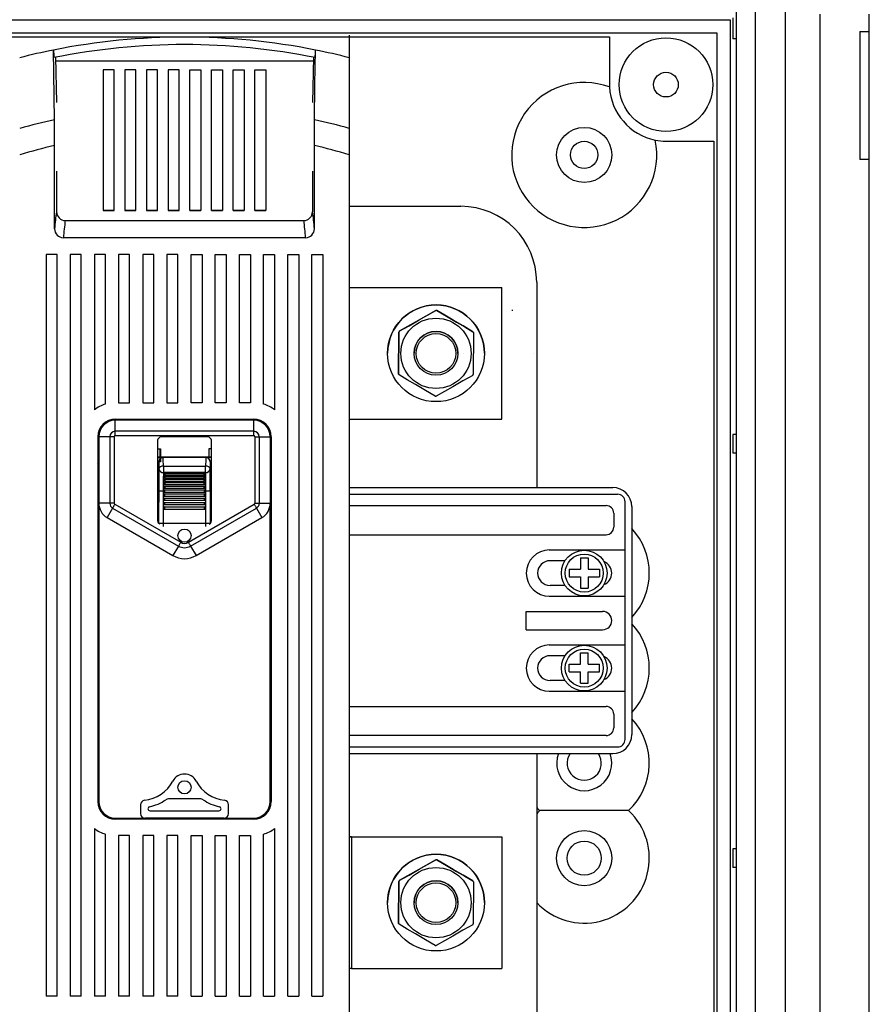
# Model space of a CAD drawing. Extents: x 130 to 369, y 148 to 288.
# Drawn here: x 235 to 280, y 206 to 257 of the extents above; entities that cross this region are included whole.
import ezdxf

# ---------------------------------------------------------------- set-up
doc = ezdxf.new("R2010")
doc.units = 0
doc.header["$MEASUREMENT"] = 0
doc.layers.get('0').update_dxf_attribs({"linetype": 'CONTINUOUS'})

# ---------------------------------------------------------------- blocks, each defined once
blk = doc.blocks.new('alçat')
for p, q in [((143.053, 97.474), (143.053, 3.526)), ((144.053, 97.474), (144.053, 3.526)), ((145.633, 97.614), (145.633, 3.386)), ((147.459, 6.1), (147.459, 94.9)), ((150.053, 94), (150.053, 94.9)), ((142.753, 94.6), (7.353, 94.6)), ((142.753, 7.448), (142.753, 94.6)), ((142.875, 94.722), (142.875, 93.613)), ((142.053, 93.9), (8.053, 93.9)), ((142.053, 7.1), (142.053, 93.9)), ((149.553, 94), (150.053, 94)), ((149.553, 94), (149.553, 87.26)), ((150.053, 87.26), (150.053, 94)), ((13.729, 93.715), (136.377, 93.715)), ((136.377, 93.715), (136.377, 91.2)), ((143.053, 93.613), (142.875, 93.613)), ((139.353, 88.224), (141.868, 88.224)), ((141.868, 88.224), (141.868, 12.776)), ((150.053, 87.26), (149.553, 87.26)), ((150.053, 13.74), (150.053, 87.26)), ((122.694, 84.8), (128.553, 84.8)), ((132.553, 80.8), (132.553, 70)), ((142.875, 72.787), (142.875, 71.813)), ((143.053, 72.787), (142.875, 72.787)), ((143.053, 71.813), (142.875, 71.813)), ((122.694, 70), (136.553, 70)), ((122.694, 69.65), (136.803, 69.65)), ((122.694, 69.05), (136.203, 69.05)), ((137.203, 56.75), (137.203, 69.25)), ((137.553, 69), (137.553, 57)), ((136.603, 68.65), (136.603, 67.92)), ((122.694, 67.52), (136.203, 67.52)), ((133.203, 66.72), (137.203, 66.72)), ((134.045, 66.15), (133.253, 66.15)), ((134.045, 64.85), (133.253, 64.85)), ((133.203, 64.28), (137.203, 64.28)), ((132.003, 63.48), (136.023, 63.48)), ((132.003, 62.52), (132.003, 63.48)), ((132.003, 62.52), (136.023, 62.52)), ((133.203, 61.72), (137.203, 61.72)), ((134.045, 61.15), (133.253, 61.15)), ((134.045, 59.85), (133.253, 59.85)), ((133.203, 59.28), (137.203, 59.28)), ((122.694, 58.48), (136.203, 58.48)), ((136.603, 58.08), (136.603, 57.35)), ((136.203, 56.95), (122.694, 56.95)), ((122.694, 56.35), (136.803, 56.35)), ((122.694, 56), (136.553, 56)), ((132.553, 56), (132.553, 53.162)), ((132.553, 53.162), (132.553, 52.838)), ((137.391, 53), (132.716, 53)), ((132.553, 52.838), (132.553, 48.162)), ((142.875, 50.987), (142.875, 50.013)), ((143.053, 50.987), (142.875, 50.987)), ((143.053, 50.013), (142.875, 50.013)), ((132.553, 48.162), (132.553, 20.2))]:
    blk.add_line(p, q)
at = {"linetype": 'Continuous'}
for p, q in [((122.694, 93.8), (122.694, 92.616)), ((107.181, 89.356), (107.137, 93.021)), ((107.242, 92.637), (107.289, 90.264)), ((120.798, 92.438), (107.246, 92.438)), ((120.802, 92.637), (120.755, 90.264)), ((122.694, 92.616), (122.694, 88.892)), ((109.744, 91.976), (109.744, 84.576)), ((110.322, 91.976), (109.744, 91.976)), ((110.322, 84.576), (110.322, 91.976)), ((110.884, 91.976), (110.884, 84.576)), ((111.462, 91.976), (110.884, 91.976)), ((111.462, 84.576), (111.462, 91.976)), ((112.023, 91.976), (112.023, 84.576)), ((112.601, 91.976), (112.023, 91.976)), ((112.601, 84.576), (112.601, 91.976)), ((113.163, 91.976), (113.163, 84.576)), ((113.741, 91.976), (113.163, 91.976)), ((113.741, 84.576), (113.741, 91.976)), ((114.303, 84.576), (114.303, 91.976)), ((114.303, 91.976), (114.881, 91.976)), ((114.881, 91.976), (114.881, 84.576)), ((115.443, 84.576), (115.443, 91.976)), ((115.443, 91.976), (116.021, 91.976)), ((116.021, 91.976), (116.021, 84.576)), ((116.582, 84.576), (116.582, 91.976)), ((116.582, 91.976), (117.16, 91.976)), ((117.16, 91.976), (117.16, 84.576)), ((117.722, 84.576), (117.722, 91.976)), ((117.722, 91.976), (118.3, 91.976)), ((118.3, 91.976), (118.3, 84.576)), ((122.694, 88.892), (122.694, 87.511)), ((107.188, 83.619), (107.188, 87.999)), ((120.856, 83.619), (120.856, 87.999)), ((122.694, 87.511), (122.694, 42.374)), ((107.289, 86.649), (107.288, 84.514)), ((120.755, 86.649), (120.755, 84.514)), ((109.744, 84.576), (110.322, 84.576)), ((110.322, 84.576), (109.744, 84.576)), ((110.884, 84.576), (111.462, 84.576)), ((111.462, 84.576), (110.884, 84.576)), ((112.023, 84.576), (112.601, 84.576)), ((112.601, 84.576), (112.023, 84.576)), ((113.163, 84.576), (113.741, 84.576)), ((113.741, 84.576), (113.163, 84.576)), ((114.881, 84.576), (114.303, 84.576)), ((114.303, 84.576), (114.881, 84.576)), ((116.021, 84.576), (115.443, 84.576)), ((115.443, 84.576), (116.021, 84.576)), ((117.16, 84.576), (116.582, 84.576)), ((116.582, 84.576), (117.16, 84.576)), ((118.3, 84.576), (117.722, 84.576)), ((117.722, 84.576), (118.3, 84.576)), ((107.75, 84.05), (120.294, 84.05)), ((120.395, 83.148), (107.649, 83.148)), ((106.738, 82.269), (106.738, 43.245)), ((107.316, 82.269), (106.738, 82.269)), ((107.316, 43.245), (107.316, 82.269)), ((108.009, 82.269), (108.009, 43.245)), ((108.588, 82.269), (108.009, 82.269)), ((108.588, 43.245), (108.588, 82.269)), ((109.281, 82.269), (109.281, 74.088)), ((109.859, 82.269), (109.281, 82.269)), ((109.859, 74.387), (109.859, 82.269)), ((110.553, 82.269), (110.553, 74.464)), ((111.131, 82.269), (110.553, 82.269)), ((111.131, 74.464), (111.131, 82.269)), ((111.825, 82.269), (111.825, 74.464)), ((112.403, 82.269), (111.825, 82.269)), ((112.403, 74.464), (112.403, 82.269)), ((113.097, 82.269), (113.097, 74.464)), ((113.675, 82.269), (113.097, 82.269)), ((113.675, 74.464), (113.675, 82.269)), ((114.369, 74.464), (114.369, 82.269)), ((114.369, 82.269), (114.947, 82.269)), ((114.947, 82.269), (114.947, 74.464)), ((115.641, 74.464), (115.641, 82.269)), ((115.641, 82.269), (116.219, 82.269)), ((116.219, 82.269), (116.219, 74.464)), ((116.913, 74.464), (116.913, 82.269)), ((116.913, 82.269), (117.491, 82.269)), ((117.491, 82.269), (117.491, 74.464)), ((118.184, 74.387), (118.184, 82.269)), ((118.184, 82.269), (118.763, 82.269)), ((118.763, 82.269), (118.763, 74.088)), ((119.456, 43.245), (119.456, 82.269)), ((119.456, 82.269), (120.034, 82.269)), ((120.034, 82.269), (120.034, 43.245)), ((120.728, 43.245), (120.728, 82.269)), ((120.728, 82.269), (121.306, 82.269)), ((121.306, 82.269), (121.306, 43.245)), ((122.694, 80.532), (130.723, 80.532)), ((122.694, 80.532), (130.723, 80.532)), ((130.723, 73.594), (130.723, 80.532)), ((130.723, 80.532), (130.723, 80.532)), ((127.24, 79.317), (127.24, 79.317)), ((127.292, 79.317), (127.292, 79.317)), ((131.24, 79.317), (131.24, 79.317)), ((131.292, 79.317), (131.292, 79.317)), ((125.294, 78.178), (125.294, 78.177)), ((125.321, 78.223), (125.321, 78.223)), ((129.2, 78.202), (129.2, 78.202)), ((129.226, 78.156), (129.226, 78.156)), ((124.71, 77.063), (124.71, 77.063)), ((126.098, 77.062), (126.098, 77.061)), ((128.41, 77.061), (128.41, 77.062)), ((128.71, 77.063), (128.71, 77.063)), ((129.798, 77.063), (129.798, 77.063)), ((132.41, 77.061), (132.41, 77.062)), ((125.283, 75.968), (125.283, 75.969)), ((110.553, 74.464), (111.131, 74.464)), ((111.825, 74.464), (112.403, 74.464)), ((113.097, 74.464), (113.675, 74.464)), ((114.947, 74.464), (114.369, 74.464)), ((116.219, 74.464), (115.641, 74.464)), ((117.491, 74.464), (116.913, 74.464)), ((110.38, 73.597), (117.664, 73.597)), ((122.694, 73.594), (130.723, 73.594)), ((117.664, 73.539), (110.38, 73.539)), ((110.38, 72.959), (110.38, 73.539)), ((117.664, 72.959), (117.664, 73.539)), ((109.455, 72.672), (109.455, 53.478)), ((109.513, 72.672), (109.513, 69.17)), ((110.092, 72.672), (109.513, 72.672)), ((110.092, 72.672), (110.092, 69.17)), ((110.322, 72.672), (110.322, 69.17)), ((117.664, 72.959), (110.38, 72.959)), ((110.38, 72.73), (110.38, 72.959)), ((117.664, 72.73), (110.38, 72.73)), ((115.213, 72.672), (112.831, 72.672)), ((117.664, 72.73), (117.664, 72.959)), ((117.722, 72.672), (117.722, 69.17)), ((117.952, 72.672), (117.952, 69.17)), ((117.952, 72.672), (118.531, 72.672)), ((118.531, 72.672), (118.531, 69.17)), ((118.589, 72.672), (118.589, 53.478)), ((109.455, 72.036), (109.513, 72.036)), ((112.606, 72.388), (112.606, 68.331)), ((112.606, 72.036), (112.75, 72.036)), ((112.733, 71.59), (112.733, 72.036)), ((112.75, 72.036), (112.75, 71.346)), ((115.294, 72.036), (115.294, 71.59)), ((115.438, 72.036), (115.294, 72.036)), ((115.311, 71.59), (115.311, 72.036)), ((115.438, 68.331), (115.438, 72.388)), ((118.589, 72.036), (118.531, 72.036)), ((115.438, 71.59), (112.606, 71.59)), ((112.606, 71.584), (112.895, 71.584)), ((112.895, 71.584), (112.903, 71.576)), ((112.903, 71.576), (112.901, 71.576)), ((115.141, 71.576), (112.903, 71.576)), ((115.141, 71.576), (115.149, 71.584)), ((115.143, 71.576), (115.141, 71.576)), ((115.438, 71.584), (115.149, 71.584)), ((109.513, 71.218), (109.455, 71.284)), ((109.455, 71.059), (109.513, 71.059)), ((112.75, 71.346), (112.606, 71.346)), ((112.664, 71.353), (112.664, 69.231)), ((112.671, 71.346), (112.664, 71.353)), ((112.91, 71.13), (112.91, 70.786)), ((112.91, 71.13), (115.134, 71.13)), ((115.134, 70.786), (115.134, 71.13)), ((115.38, 71.353), (115.373, 71.346)), ((115.38, 71.353), (115.38, 69.231)), ((118.589, 71.059), (118.531, 71.059)), ((115.134, 70.786), (112.91, 70.786)), ((112.947, 70.665), (112.947, 70.738)), ((112.947, 70.738), (115.097, 70.738)), ((112.947, 70.516), (112.947, 70.602)), ((112.947, 70.602), (115.097, 70.602)), ((112.971, 70.51), (115.073, 70.51)), ((112.978, 70.654), (115.066, 70.654)), ((115.097, 70.738), (115.097, 70.665)), ((115.097, 70.602), (115.097, 70.516)), ((112.947, 70.346), (112.947, 70.443)), ((112.947, 70.443), (115.097, 70.443)), ((112.947, 70.159), (112.947, 70.265)), ((112.947, 70.265), (115.097, 70.265)), ((112.947, 69.962), (112.947, 70.073)), ((112.947, 70.073), (115.097, 70.073)), ((112.947, 69.962), (115.097, 69.962)), ((112.953, 70.159), (115.091, 70.159)), ((112.962, 70.343), (115.081, 70.343)), ((115.097, 70.443), (115.097, 70.346)), ((115.097, 70.265), (115.097, 70.159)), ((115.097, 70.073), (115.097, 69.962)), ((112.668, 68.132), (112.668, 69.818)), ((112.947, 69.818), (112.899, 69.818)), ((112.899, 69.818), (112.899, 68.132)), ((112.947, 69.818), (112.947, 69.874)), ((112.947, 69.874), (115.097, 69.874)), ((112.947, 69.818), (112.993, 69.818)), ((112.947, 69.761), (112.947, 69.818)), ((112.947, 69.761), (115.097, 69.761)), ((112.947, 69.553), (112.947, 69.666)), ((112.947, 69.666), (115.097, 69.666)), ((112.947, 69.553), (115.097, 69.553)), ((112.947, 69.333), (112.947, 69.446)), ((112.947, 69.446), (115.097, 69.446)), ((115.097, 69.818), (115.051, 69.818)), ((115.097, 69.874), (115.097, 69.818)), ((115.097, 69.818), (115.145, 69.818)), ((115.097, 69.818), (115.097, 69.761)), ((115.097, 69.666), (115.097, 69.553)), ((115.097, 69.446), (115.097, 69.333)), ((115.145, 68.132), (115.145, 69.818)), ((115.376, 69.818), (115.376, 68.132)), ((109.513, 69.17), (109.513, 53.478)), ((110.092, 69.17), (109.513, 69.17)), ((110.236, 68.92), (109.946, 68.419)), ((110.236, 68.92), (113.705, 66.919)), ((110.351, 69.12), (113.82, 67.118)), ((112.664, 69.231), (112.606, 69.231)), ((112.658, 68.125), (112.658, 69.231)), ((112.947, 69.333), (115.097, 69.333)), ((112.947, 69.102), (112.947, 69.215)), ((112.947, 69.215), (115.097, 69.215)), ((112.947, 69.102), (115.097, 69.102)), ((112.947, 68.871), (112.947, 68.984)), ((112.947, 68.984), (115.097, 68.984)), ((114.224, 67.118), (117.693, 69.12)), ((114.339, 66.919), (117.808, 68.92)), ((115.097, 69.215), (115.097, 69.102)), ((115.097, 68.984), (115.097, 68.871)), ((115.38, 69.231), (115.438, 69.231)), ((115.386, 68.125), (115.386, 69.231)), ((117.808, 68.92), (118.098, 68.419)), ((117.952, 69.17), (118.531, 69.17)), ((118.531, 53.478), (118.531, 69.17)), ((109.946, 68.419), (113.415, 66.417)), ((112.947, 68.871), (115.097, 68.871)), ((114.629, 66.417), (118.098, 68.419)), ((112.659, 68.123), (112.668, 68.132)), ((112.669, 68.113), (112.668, 68.132)), ((112.899, 68.132), (112.899, 67.947)), ((112.899, 68.132), (115.145, 68.132)), ((115.145, 67.947), (115.145, 68.132)), ((115.376, 68.132), (115.375, 68.113)), ((115.376, 68.132), (115.385, 68.123)), ((113.705, 66.919), (113.415, 66.417)), ((114.339, 66.919), (114.629, 66.417)), ((134.853, 66.3), (134.853, 65.7)), ((134.853, 66.3), (135.253, 66.3)), ((135.253, 66.3), (135.253, 65.7)), ((134.253, 65.7), (134.853, 65.7)), ((134.253, 65.7), (134.253, 65.3)), ((134.253, 65.3), (134.853, 65.3)), ((134.853, 65.3), (134.853, 64.7)), ((135.253, 65.7), (135.853, 65.7)), ((135.253, 65.3), (135.253, 64.7)), ((135.253, 65.3), (135.853, 65.3)), ((135.853, 65.7), (135.853, 65.3)), ((134.853, 64.7), (135.253, 64.7)), ((134.853, 61.3), (135.253, 61.3)), ((134.853, 60.7), (134.853, 61.3)), ((135.253, 60.7), (135.253, 61.3)), ((134.253, 60.7), (134.853, 60.7)), ((134.253, 60.3), (134.253, 60.7)), ((135.253, 60.7), (135.853, 60.7)), ((135.853, 60.3), (135.853, 60.7)), ((134.253, 60.3), (134.853, 60.3)), ((134.853, 59.7), (134.853, 60.3)), ((135.253, 59.7), (135.253, 60.3)), ((135.253, 60.3), (135.853, 60.3)), ((134.853, 59.7), (135.253, 59.7)), ((114.873, 53.615), (113.171, 53.615)), ((111.709, 53.318), (111.709, 52.842)), ((112.208, 52.994), (115.836, 52.994)), ((116.334, 52.842), (116.334, 53.318)), ((110.38, 52.611), (117.664, 52.611)), ((117.664, 52.553), (110.38, 52.553)), ((112.023, 52.611), (111.942, 52.611)), ((116.021, 52.611), (112.023, 52.611)), ((116.102, 52.611), (116.021, 52.611)), ((109.281, 52.062), (109.281, 43.245)), ((118.763, 52.062), (118.763, 43.245)), ((109.859, 43.245), (109.859, 51.763)), ((110.553, 51.686), (110.553, 43.245)), ((111.131, 51.686), (110.553, 51.686)), ((111.131, 43.245), (111.131, 51.686)), ((111.825, 51.686), (111.825, 43.245)), ((112.403, 51.686), (111.825, 51.686)), ((112.403, 43.245), (112.403, 51.686)), ((113.097, 51.686), (113.097, 43.245)), ((113.675, 51.686), (113.097, 51.686)), ((113.675, 43.245), (113.675, 51.686)), ((114.369, 43.245), (114.369, 51.686)), ((114.369, 51.686), (114.947, 51.686)), ((114.947, 51.686), (114.947, 43.245)), ((115.641, 43.245), (115.641, 51.686)), ((115.641, 51.686), (116.219, 51.686)), ((116.219, 51.686), (116.219, 43.245)), ((116.913, 43.245), (116.913, 51.686)), ((116.913, 51.686), (117.491, 51.686)), ((117.491, 51.686), (117.491, 43.245)), ((118.184, 43.245), (118.184, 51.763)), ((122.694, 51.627), (122.694, 51.628)), ((122.694, 51.628), (122.809, 51.628)), ((122.809, 51.628), (122.809, 44.69)), ((122.809, 51.628), (122.809, 51.628)), ((122.809, 51.628), (130.723, 51.628)), ((122.809, 51.628), (130.723, 51.628)), ((130.723, 51.628), (130.723, 44.69)), ((130.723, 51.628), (130.723, 51.628)), ((127.24, 50.413), (127.24, 50.413)), ((127.292, 50.413), (127.292, 50.413)), ((125.294, 49.274), (125.294, 49.273)), ((125.321, 49.319), (125.321, 49.319)), ((129.2, 49.298), (129.2, 49.298)), ((129.226, 49.252), (129.226, 49.252)), ((124.71, 48.159), (124.71, 48.159)), ((126.098, 48.158), (126.098, 48.157)), ((128.41, 48.157), (128.41, 48.158)), ((129.798, 48.159), (129.798, 48.159)), ((125.283, 47.064), (125.283, 47.065)), ((122.809, 44.69), (130.723, 44.69)), ((107.316, 43.245), (106.738, 43.245)), ((108.588, 43.245), (108.009, 43.245)), ((109.859, 43.245), (109.281, 43.245)), ((111.131, 43.245), (110.553, 43.245)), ((112.403, 43.245), (111.825, 43.245)), ((113.675, 43.245), (113.097, 43.245)), ((114.369, 43.245), (114.947, 43.245)), ((115.641, 43.245), (116.219, 43.245)), ((116.913, 43.245), (117.491, 43.245)), ((118.184, 43.245), (118.763, 43.245)), ((119.456, 43.245), (120.034, 43.245)), ((120.728, 43.245), (121.306, 43.245))]:
    blk.add_line(p, q, dxfattribs=at)
for points in [[(120.863, 89.356), (120.885, 91.195), (120.907, 93.021)], [(107.188, 87.999), (107.187, 88.398), (107.186, 88.796), (107.184, 89.083), (107.181, 89.356)], [(120.856, 87.999), (120.856, 88.312), (120.857, 88.625), (120.86, 88.999), (120.863, 89.356)], [(125.321, 78.223), (125.835, 78.515), (126.371, 78.821), (126.806, 79.07), (127.24, 79.317)], [(127.24, 79.317), (126.726, 79.024), (126.19, 78.718), (125.755, 78.47), (125.321, 78.223)], [(127.292, 79.317), (127.803, 79.018), (128.336, 78.706), (128.769, 78.454), (129.2, 78.202)], [(129.2, 78.202), (128.689, 78.501), (128.156, 78.812), (127.723, 79.065), (127.292, 79.317)], [(125.294, 78.178), (125.293, 77.931), (125.29, 77.363), (125.287, 76.772), (125.285, 76.369), (125.283, 75.969)], [(125.283, 75.968), (125.285, 76.365), (125.287, 76.772), (125.29, 77.347), (125.293, 77.931), (125.294, 78.177)], [(129.226, 78.156), (129.224, 77.91), (129.221, 77.341), (129.218, 76.751), (129.216, 76.347), (129.214, 75.947)], [(127.216, 74.808), (126.705, 75.106), (126.172, 75.418), (125.739, 75.671), (125.309, 75.923)], [(129.187, 75.902), (128.674, 75.609), (128.137, 75.303), (127.702, 75.055), (127.268, 74.807)], [(110.322, 72.672), (110.292, 72.672), (110.262, 72.672), (110.232, 72.672), (110.203, 72.672), (110.174, 72.672), (110.146, 72.672), (110.119, 72.672), (110.092, 72.672)], [(117.722, 72.672), (117.752, 72.672), (117.782, 72.672), (117.812, 72.672), (117.841, 72.672), (117.87, 72.672), (117.898, 72.672), (117.925, 72.672), (117.952, 72.672)], [(118.531, 71.159), (118.569, 71.174), (118.589, 71.182)], [(112.947, 70.738), (112.967, 70.717), (112.981, 70.698), (112.989, 70.683), (112.992, 70.672), (112.992, 70.663), (112.991, 70.66), (112.985, 70.655), (112.973, 70.654), (112.953, 70.662), (112.947, 70.665)], [(112.947, 70.602), (112.967, 70.583), (112.981, 70.564), (112.989, 70.548), (112.992, 70.536), (112.992, 70.525), (112.991, 70.522), (112.985, 70.513), (112.973, 70.51), (112.953, 70.513), (112.947, 70.516)], [(115.097, 70.665), (115.077, 70.656), (115.063, 70.654), (115.055, 70.657), (115.051, 70.663), (115.052, 70.672), (115.052, 70.676), (115.059, 70.691), (115.071, 70.709), (115.091, 70.732), (115.097, 70.738)], [(115.097, 70.516), (115.077, 70.51), (115.063, 70.511), (115.055, 70.517), (115.051, 70.525), (115.052, 70.537), (115.052, 70.541), (115.059, 70.557), (115.071, 70.575), (115.091, 70.597), (115.097, 70.602)], [(112.947, 70.443), (112.967, 70.426), (112.981, 70.408), (112.989, 70.392), (112.992, 70.378), (112.992, 70.366), (112.991, 70.362), (112.985, 70.351), (112.973, 70.344), (112.953, 70.344), (112.947, 70.346)], [(112.947, 70.265), (112.967, 70.25), (112.981, 70.233), (112.989, 70.217), (112.992, 70.203), (112.992, 70.19), (112.991, 70.186), (112.985, 70.173), (112.973, 70.163), (112.953, 70.159), (112.947, 70.159)], [(112.947, 70.073), (112.967, 70.062), (112.981, 70.046), (112.989, 70.031), (112.992, 70.017), (112.992, 70.003), (112.991, 69.998), (112.985, 69.984), (112.973, 69.971), (112.953, 69.963), (112.947, 69.962)], [(115.097, 70.346), (115.077, 70.343), (115.063, 70.348), (115.055, 70.356), (115.051, 70.366), (115.052, 70.379), (115.052, 70.383), (115.059, 70.4), (115.071, 70.419), (115.091, 70.439), (115.097, 70.443)], [(115.097, 70.159), (115.077, 70.16), (115.063, 70.168), (115.055, 70.179), (115.051, 70.19), (115.052, 70.204), (115.052, 70.209), (115.059, 70.226), (115.071, 70.244), (115.091, 70.261), (115.097, 70.265)], [(115.097, 69.962), (115.077, 69.967), (115.063, 69.978), (115.055, 69.991), (115.051, 70.003), (115.052, 70.018), (115.052, 70.023), (115.059, 70.039), (115.071, 70.056), (115.091, 70.071), (115.097, 70.073)], [(112.899, 69.818), (112.855, 69.818), (112.812, 69.818), (112.772, 69.818), (112.737, 69.818), (112.709, 69.818), (112.687, 69.818), (112.673, 69.818), (112.668, 69.818)], [(115.376, 69.818), (115.371, 69.818), (115.357, 69.818), (115.335, 69.818), (115.307, 69.818), (115.272, 69.818), (115.232, 69.818), (115.189, 69.818), (115.145, 69.818)], [(110.322, 69.17), (110.292, 69.17), (110.262, 69.17), (110.232, 69.17), (110.203, 69.17), (110.174, 69.17), (110.146, 69.17), (110.119, 69.17), (110.092, 69.17)], [(110.351, 69.12), (110.336, 69.094), (110.321, 69.068), (110.306, 69.042), (110.291, 69.017), (110.277, 68.992), (110.263, 68.967), (110.249, 68.943), (110.236, 68.92)], [(117.693, 69.12), (117.708, 69.094), (117.723, 69.068), (117.738, 69.042), (117.753, 69.017), (117.767, 68.992), (117.781, 68.967), (117.795, 68.943), (117.808, 68.92)], [(117.722, 69.17), (117.752, 69.17), (117.782, 69.17), (117.812, 69.17), (117.841, 69.17), (117.87, 69.17), (117.898, 69.17), (117.925, 69.17), (117.952, 69.17)], [(112.668, 68.132), (112.673, 68.132), (112.687, 68.132), (112.709, 68.132), (112.737, 68.132), (112.772, 68.132), (112.812, 68.132), (112.855, 68.132), (112.899, 68.132)], [(115.145, 68.132), (115.189, 68.132), (115.232, 68.132), (115.272, 68.132), (115.307, 68.132), (115.335, 68.132), (115.357, 68.132), (115.371, 68.132), (115.376, 68.132)], [(113.82, 67.118), (113.805, 67.092), (113.79, 67.066), (113.775, 67.04), (113.76, 67.015), (113.746, 66.99), (113.732, 66.966), (113.718, 66.942), (113.705, 66.919)], [(114.224, 67.118), (114.239, 67.092), (114.254, 67.066), (114.269, 67.04), (114.284, 67.015), (114.298, 66.99), (114.312, 66.966), (114.326, 66.942), (114.339, 66.919)], [(113.171, 53.615), (113.102, 53.604), (113.038, 53.573)], [(115.006, 53.573), (114.942, 53.604), (114.873, 53.615)], [(125.321, 49.319), (125.835, 49.612), (126.371, 49.917), (126.806, 50.166), (127.24, 50.413)], [(127.24, 50.413), (126.726, 50.12), (126.19, 49.814), (125.755, 49.566), (125.321, 49.319)], [(127.292, 50.413), (127.803, 50.114), (128.336, 49.802), (128.769, 49.55), (129.2, 49.298)], [(129.2, 49.298), (128.689, 49.597), (128.156, 49.908), (127.723, 50.161), (127.292, 50.413)], [(125.294, 49.274), (125.293, 49.027), (125.29, 48.459), (125.287, 47.869), (125.285, 47.465), (125.283, 47.065)], [(125.283, 47.064), (125.285, 47.461), (125.287, 47.868), (125.29, 48.443), (125.293, 49.027), (125.294, 49.273)], [(129.226, 49.252), (129.224, 49.006), (129.221, 48.437), (129.218, 47.847), (129.216, 47.443), (129.214, 47.043)], [(127.216, 45.904), (126.705, 46.202), (126.172, 46.514), (125.739, 46.767), (125.309, 47.019)], [(129.187, 46.998), (128.674, 46.705), (128.137, 46.399), (127.702, 46.151), (127.268, 45.904)]]:
    blk.add_lwpolyline(points, dxfattribs=at)
for centre, radius in [((139.353, 91.2), 2.464), ((139.353, 91.2), 0.65), ((135.053, 87.5), 1.45), ((135.053, 87.5), 0.718), ((135.053, 50.5), 1.45), ((135.053, 50.5), 0.9)]:
    blk.add_circle(centre, radius)
for centre, radius in [((127.254, 77.063), 2.544), ((127.254, 77.062), 1.85), ((127.254, 77.061), 1.156), ((127.254, 77.061), 1.041), ((114.022, 67.469), 0.347), ((135.053, 65.5), 1.2), ((135.053, 65.5), 1), ((135.053, 60.5), 1.2), ((135.053, 60.5), 1), ((114.022, 54.23), 0.347), ((127.254, 48.159), 2.544), ((127.254, 48.158), 1.85), ((127.254, 48.157), 1.156), ((127.254, 48.157), 1.041)]:
    blk.add_circle(centre, radius, dxfattribs=at)
for centre, radius, start, end in [((114.022, 58.533), 35.169, 78.7102, 101.2898), ((114.022, 58.533), 34.774, 78.6025, 101.3975), ((114.022, 58.533), 35.169, 101.2898, 104.275), ((110.932, 92.947), 3.796, 178.8703, 184.9173), ((116.839, 92.956), 4.069, 355.2858, 0.9266), ((114.022, 58.533), 35.169, 75.725, 78.7102), ((114.022, 58.533), 31.573, 102.5141, 105.9417), ((114.022, 58.533), 31.573, 74.0583, 77.4859), ((114.022, 58.533), 30.248, 103.0576, 106.6599), ((114.022, 58.533), 30.248, 73.3401, 76.9424), ((117.579, 82.906), 10.416, 171.1161, 176.0719), ((107.751, 84.513), 0.463, 179.8608, 269.8493), ((120.293, 84.513), 0.463, 270.1507, 0.1392), ((110.465, 82.906), 10.416, 3.9281, 8.8839), ((118.108, 82.43), 10.484, 171.1077, 176.0716), ((109.936, 82.43), 10.484, 3.9284, 8.8923), ((107.655, 83.615), 0.467, 179.4173, 269.2848), ((120.391, 83.613), 0.465, 270.5159, 0.7821), ((127.254, 77.063), 2.544, 360, 179.6924), ((127.254, 77.059), 2.258, 89.0251, 90.3589), ((127.254, 77.059), 2.258, 89.0251, 90.3589), ((131.254, 77.059), 2.258, 89.0251, 90.3589), ((131.254, 77.059), 2.258, 89.0251, 90.3589), ((127.259, 77.059), 2.26, 149.0256, 150.3581), ((127.259, 77.06), 2.26, 149.0256, 150.3581), ((127.254, 77.062), 1.156, 360, 179.6925), ((127.253, 77.062), 2.255, 29.025, 30.3604), ((127.253, 77.062), 2.255, 29.025, 30.3604), ((127.259, 77.065), 2.26, 209.026, 210.3584), ((127.239, 77.071), 2.272, 329.0292, 330.355), ((127.254, 77.063), 2.255, 269.0243, 270.3597), ((110.38, 72.672), 1.792, 106.8773, 127.7997), ((117.664, 72.672), 1.792, 52.2003, 73.1227), ((110.38, 72.672), 0.925, 90, 180), ((117.664, 72.672), 0.925, 0, 90), ((110.38, 72.672), 0.867, 90, 180), ((117.664, 72.672), 0.867, 0, 90), ((110.38, 72.672), 0.288, 90, 180), ((110.38, 72.672), 0.0578, 90, 180), ((112.831, 72.44), 0.231, 90, 193.14), ((115.213, 72.44), 0.231, 346.86, 90), ((117.664, 72.672), 0.288, 0, 90), ((117.664, 72.672), 0.0578, 0, 90), ((112.895, 71.353), 0.231, 89.997, 180.003), ((112.902, 71.344), 0.232, 90.2922, 179.6762), ((91.468, 70.915), 21.444, 0.5747, 1.7679), ((136.576, 70.915), 21.444, 178.2321, 179.4253), ((115.142, 71.344), 0.232, 0.3238, 89.7078), ((115.149, 71.353), 0.231, 359.997, 90.003), ((160.915, 69.942), 48.247, 178.7677, 180.1483), ((95.81, 70.773), 16.871, 0.7022, 1.9444), ((112.879, 70.924), 0.208, 81.4137, 164.3827), ((112.895, 71.003), 0.217, 186.1199, 273.9561), ((115.165, 70.924), 0.208, 15.6173, 98.5863), ((115.149, 71.003), 0.217, 266.0439, 353.8801), ((132.234, 70.773), 16.871, 178.0556, 179.2978), ((65.194, 69.924), 50.182, 359.8783, 1.2057), ((147.751, 69.906), 34.851, 178.5532, 180.146), ((81.637, 69.922), 33.508, 359.8221, 1.4787), ((112.935, 69.817), 0.0583, 0.7081, 78.0511), ((112.935, 69.818), 0.0578, 281.537, 359.9999), ((112.935, 69.609), 0.0578, 281.537, 78.463), ((112.935, 69.39), 0.0578, 281.537, 78.463), ((115.11, 69.817), 0.0588, 102.3004, 178.9404), ((115.109, 69.818), 0.0578, 180, 258.4631), ((115.109, 69.609), 0.0578, 101.537, 258.463), ((115.109, 69.39), 0.0578, 101.537, 258.463), ((110.38, 69.17), 0.867, 180, 240.0157), ((110.38, 69.17), 0.288, 180, 240.0157), ((110.38, 69.17), 0.0578, 180, 240.0157), ((112.935, 69.159), 0.0578, 281.537, 78.463), ((112.935, 68.927), 0.0578, 281.537, 78.463), ((115.109, 69.159), 0.0578, 101.5369, 258.4631), ((115.109, 68.927), 0.0578, 101.537, 258.463), ((117.664, 69.17), 0.0578, 299.9843, 0), ((117.664, 69.17), 0.288, 299.9843, 0), ((117.664, 69.17), 0.867, 299.9843, 0), ((112.831, 68.278), 0.231, 166.86, 242.4272), ((115.213, 68.278), 0.231, 297.5728, 13.14), ((114.022, 67.469), 0.635, 240.0157, 299.9843), ((114.022, 67.469), 0.405, 240.0157, 299.9843), ((114.022, 67.469), 1.214, 240.0157, 299.9843), ((114.022, 54.23), 0.694, 28.0725, 151.9275), ((111.709, 55.463), 1.927, 276.1297, 331.9275), ((116.334, 55.463), 1.927, 208.0725, 263.8703), ((110.38, 53.478), 0.925, 180, 270), ((110.38, 53.478), 0.867, 180, 270), ((111.94, 53.318), 0.23, 96.0888, 180.0407), ((111.709, 55.463), 2.31, 281.865, 305.1135), ((116.334, 55.463), 2.31, 234.8865, 258.135), ((116.104, 53.318), 0.23, 359.9589, 83.9116), ((117.664, 53.478), 0.925, 270, 0), ((117.664, 53.478), 0.867, 270, 0), ((112.208, 53.089), 0.116, 101.857, 174.8675), ((112.208, 53.11), 0.116, 185.129, 270.0133), ((115.836, 53.11), 0.116, 269.9867, 354.871), ((115.836, 53.089), 0.116, 5.1334, 78.1422), ((111.941, 52.842), 0.232, 180.1093, 270.109), ((116.103, 52.843), 0.232, 269.8954, 359.8863), ((110.38, 53.478), 1.792, 232.2003, 253.1227), ((117.664, 53.478), 1.792, 286.8773, 307.7997), ((122.781, -50.432), 102.06, 89.98377, 90.04868), ((127.254, 48.159), 2.544, 360, 179.6925), ((127.254, 48.151), 2.262, 89.0282, 90.3596), ((127.254, 48.151), 2.262, 89.0282, 90.3596), ((127.258, 48.156), 2.259, 149.0248, 150.358), ((127.258, 48.156), 2.259, 149.0248, 150.358), ((127.254, 48.158), 1.156, 360, 179.6924), ((127.253, 48.158), 2.255, 29.025, 30.3604), ((127.253, 48.158), 2.255, 29.025, 30.3604), ((127.25, 48.156), 2.25, 209.0234, 210.362), ((127.244, 48.164), 2.267, 329.027, 330.3557), ((127.254, 48.173), 2.269, 269.0284, 270.3556), ((122.781, -57.37), 102.06, 89.98377, 90.04868)]:
    blk.add_arc(centre, radius, start, end, dxfattribs=at)
for centre, radius, start, end in [((135.053, 87.5), 3.817, 69.6656, 11.7561), ((139.353, 91.2), 2.976, 180, 182.3196), ((139.416, 91.254), 3.041, 183.2863, 258.1354), ((139.353, 91.2), 2.976, 259.1021, 270), ((128.553, 80.8), 4, 0, 90), ((136.553, 69), 1, 0, 90), ((136.803, 69.25), 0.4, 0, 90), ((136.203, 68.65), 0.4, 360, 90), ((136.203, 67.92), 0.4, 270, 360), ((135.053, 65.5), 3.423, 316.9232, 43.0768), ((133.223, 65.5), 1.22, 90, 270), ((133.253, 65.5), 0.65, 90, 270), ((135.853, 65.5), 0.65, 291.2833, 68.7166), ((136.023, 63), 0.48, 270, 90), ((135.053, 60.5), 3.423, 316.9232, 43.0768), ((133.223, 60.5), 1.22, 90, 270), ((133.253, 60.5), 0.65, 90, 270), ((135.853, 60.5), 0.65, 291.2834, 68.7167), ((136.203, 58.08), 0.4, 0, 90), ((135.053, 55.5), 3.423, 313.0769, 43.0768), ((136.203, 57.35), 0.4, 270, 0), ((136.553, 57), 1, 270, 0), ((136.803, 56.75), 0.4, 270, 0), ((135.053, 55.5), 1.45, 159.8287, 20.1713), ((135.053, 55.5), 0.9, 146.2509, 33.7491), ((135.053, 55.5), 3.423, 223.0769, 226.9231), ((135.053, 50.5), 3.423, 223.0769, 46.9231), ((135.053, 50.5), 3.423, 133.0769, 136.9231)]:
    blk.add_arc(centre, radius, start, end)

msp = doc.modelspace()

# ---------------------------------------------------------------- block references
msp.add_blockref('alçat', (130.016, 162.851))

doc.saveas('drawing.dxf')
